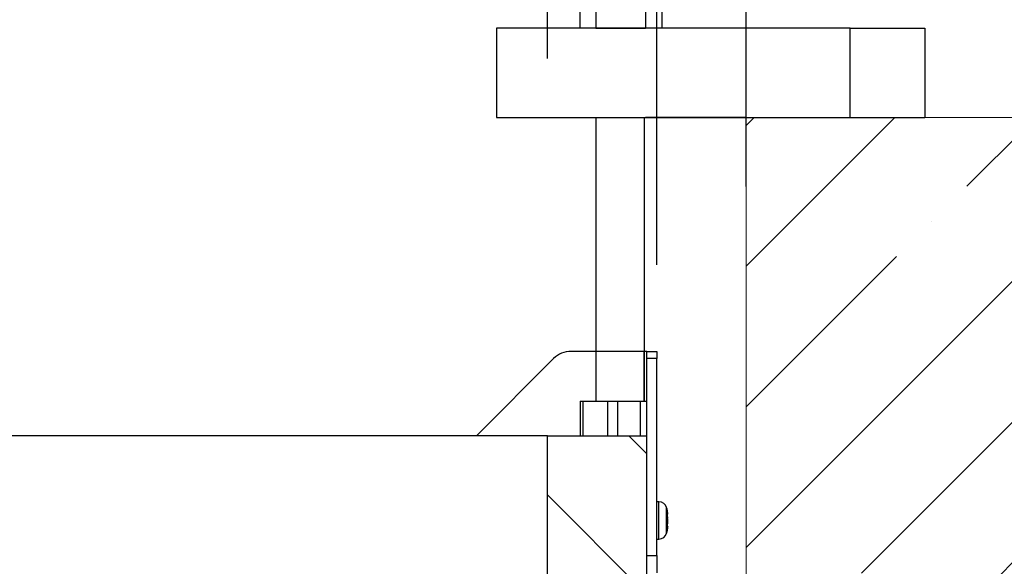
# Model space of a CAD drawing. Units: millimetres. Extents: x -3498 to 19955, y -3354 to 39653.
# Drawn here: x 11311 to 11509, y 2591 to 2700 of the extents above; entities that cross this region are included whole.
import ezdxf

# ---------------------------------------------------------------- set-up
doc = ezdxf.new("R2010")
doc.units = ezdxf.units.MM
doc.layers.add('CONSTRUCTION', color=40, linetype='Continuous', lineweight=20)
doc.layers.add('FAKRO TEXT', color=80, linetype='Continuous', lineweight=9)
doc.layers.add('FAKRO LOFT LADDERS', color=7, linetype='Continuous')
doc.styles.get("Standard").update_dxf_attribs({"font": 'ARIAL.TTF'})
doc.dimstyles.new('FAKRO', dxfattribs={"dimscale": 5, "dimtxt": 4, "dimasz": 1.5, "dimexe": 2, "dimexo": 15, "dimgap": 0.5, "dimtad": 1, "dimdec": 0, "dimrnd": 0.1, "dimzin": 1, "dimdsep": 46, "dimtxsty": 'Standard', "dimblk": 'OBLIQUE', "dimcen": 30, "dimclrd": 3, "dimclre": 3, "dimclrt": 3, "dimadec": 0, "dimazin": 0, "dimtfac": 1, "dimtdec": 0, "dimtix": 1, "dimtmove": 2, "dimatfit": 3, "dimldrblk": 'OBLIQUE', "dimfxl": 0, "dimtolj": 1, "dimarcsym": 0})

# ---------------------------------------------------------------- blocks, each defined once
blk = doc.blocks.new('A$C35AF2BF4')
at = {"color": 7, "linetype": 'Continuous'}
for p, q in [((36.2717, 14.1437), (36.2717, 12.9)), ((36.7717, 14.1437), (36.7717, 12.9)), ((36.1103, 13.3026), (36.1103, 12.9026)), ((36.938, 12.9026), (36.938, 13.3026)), ((36.2717, 12.9), (35.2717, 12.9)), ((35.2717, 12.9), (35.2717, 12)), ((36.1103, 12.9026), (36.938, 12.9026)), ((36.2717, 12.9), (36.7717, 12.9)), ((38.8306, 12.9), (36.7717, 12.9)), ((38.8306, 12), (38.8306, 12.9)), ((38.8306, 12.9), (39.5806, 12.9)), ((39.5806, 12.9), (39.5806, 12)), ((35.2717, 12), (39.5806, 12)), ((36.2717, 12), (36.2717, 9.1437)), ((36.7592, 12), (36.7592, 9.1437)), ((37.7839, 12), (36.7717, 12))]:
    blk.add_line(p, q, dxfattribs=at)
blk = doc.blocks.new('A$C6AF374F8')
at = {"layer": 'FAKRO LOFT LADDERS', "linetype": 'Continuous'}
h = blk.add_hatch(dxfattribs=at)
h.set_pattern_fill('LINE', scale=6.299213, angle=135, style=0, pattern_type=2)
h.set_pattern_definition([(135, (-772.487, -535.537), (-14.14214, -14.14214), [])])
h.paths.add_polyline_path([(690, 2898.96), (690, 2758.96), (695, 2758.96), (695, 2764.96), (699, 2764.96), (699, 2758.96), (710, 2758.96), (710, 2898.96)])
at = {"layer": 'FAKRO LOFT LADDERS', "color": 7, "linetype": 'Continuous'}
for p, q in [((709.5, 2915.96), (694.79, 2915.96)), ((709.5, 2905.96), (709.5, 2915.96)), ((710, 2915.96), (709.5, 2915.96)), ((710, 2914.49), (710, 2915.96)), ((710, 2915.96), (712, 2915.96)), ((712, 2915.96), (712, 2914.49)), ((691.26, 2914.49), (675.72, 2898.96)), ((710, 2898.96), (710, 2914.49)), ((712, 2914.49), (710, 2914.49)), ((712, 2874.92), (712, 2914.49)), ((696.58, 2905.96), (697.17, 2905.96)), ((696.58, 2905.96), (696.58, 2898.96)), ((697.17, 2905.96), (702.2, 2905.96)), ((697.17, 2905.96), (697.17, 2898.96)), ((702.2, 2898.96), (702.2, 2905.96)), ((702.2, 2905.96), (704.14, 2905.96)), ((704.14, 2905.96), (708.74, 2905.96)), ((704.14, 2905.96), (704.14, 2898.96)), ((708.74, 2898.96), (708.74, 2905.96)), ((708.74, 2905.96), (710, 2905.96)), ((690, 2898.96), (50, 2898.96)), ((690, 2898.96), (710, 2898.96)), ((690, 2758.96), (690, 2898.96)), ((710, 2758.96), (710, 2898.96)), ((712.42, 2885.71), (712, 2885.71)), ((712.42, 2878.21), (712.42, 2885.71)), ((714, 2882.49), (714, 2884.54)), ((714, 2879.44), (714, 2882.49)), ((714.24, 2883.24), (714.11, 2883.24)), ((714.12, 2883.42), (714.23, 2883.42)), ((714.12, 2883.19), (714.24, 2883.19)), ((714.24, 2882.33), (714.13, 2882.33)), ((714.13, 2881.32), (714.23, 2881.32)), ((714.24, 2880.73), (714.14, 2880.73)), ((714.14, 2880.65), (714.23, 2880.65)), ((714.15, 2881.59), (714.24, 2881.59)), ((714.24, 2881.81), (714.21, 2881.81)), ((714.24, 2880.68), (714.24, 2880.68)), ((712, 2878.21), (712.42, 2878.21)), ((714, 2879.44), (714, 2879.38)), ((710, 2874.92), (712, 2874.92)), ((712, 2874.92), (712, 2871.39))]:
    blk.add_line(p, q, dxfattribs=at)
for centre, radius, start, end in [((694.79, 2910.96), 5, 90, 135), ((712.42, 2884.06), 1.65, 16.9237, 90), ((708.26, 2882.79), 6, 5.3082, 16.9237), ((709.63, 2882.93), 4.62, 6.0567, 14.6963), ((711.24, 2883.69), 2.88, 351.8231, 8.1769), ((713.85, 2882), 0.514, 41.1306, 73.6823), ((713.46, 2881.87), 0.819, 16.8585, 48.6334), ((709.64, 2882.11), 4.61, 6.0493, 14.7038), ((707.25, 2883.05), 6.89, 0.4174, 1.1336), ((712.15, 2881.67), 2.1, 17.1626, 18.2487), ((710.47, 2883), 3.78, 3.5745, 6.313), ((710.99, 2882.27), 3.25, 1.0749, 5.7115), ((712.61, 2882.13), 1.63, 352.0599, 359.3699), ((708.31, 2882.75), 5.95, 4.2793, 4.7297), ((708.3, 2881.17), 5.96, 343.0317, 355.7097), ((708.71, 2881.11), 5.55, 342.4133, 355.5526), ((708.26, 2881.13), 6, 343.0763, 354.6918), ((712.15, 2882.24), 2.1, 339.0887, 350.6809), ((707.25, 2880.87), 6.89, 354.7742, 5.2258), ((712.15, 2880.99), 2.1, 339.0916, 350.678), ((709.65, 2881.81), 4.6, 347.5541, 353.9641), ((713.46, 2882.04), 0.818, 329.0044, 343.1726), ((712.61, 2881.79), 1.63, 0.6301, 5.969), ((710.99, 2881.65), 3.25, 354.2885, 358.9251), ((714.81, 2880.58), 0.587, 165.1222, 173.2122), ((710.47, 2880.92), 3.78, 354.7623, 356.4255), ((712.42, 2879.86), 1.65, 270, 343.0763)]:
    blk.add_arc(centre, radius, start, end, dxfattribs=at)
at = {"layer": 'FAKRO LOFT LADDERS', "xscale": 20, "yscale": 20, "zscale": 20}
blk.add_blockref('A$C35AF2BF4', (-25.68, 2722.96), dxfattribs=at)
blk = doc.blocks.new('_Oblique')
at = {"color": 0, "linetype": 'ByBlock', "lineweight": -2}
blk.add_line((-0.5, -0.5), (0.5, 0.5), dxfattribs=at)
blk = doc.blocks.new('*D28')
at = {"layer": 'Defpoints', "color": 0, "transparency": 16777216}
for p in [(11417.22, 2820.95), (10777.22, 2617.62), (11417.22, 2617.62)]:
    blk.add_point(p, dxfattribs=at)
at = {"layer": 'FAKRO TEXT', "color": 3, "lineweight": -2, "transparency": 16777216}
for p, q in [((10777.22, 2692.62), (10777.22, 2830.95)), ((11417.22, 2692.62), (11417.22, 2830.95)), ((10777.22, 2820.95), (11417.22, 2820.95))]:
    blk.add_line(p, q, dxfattribs=at)
at = {"layer": 'FAKRO TEXT', "color": 3, "lineweight": -2, "transparency": 16777216, "xscale": 7.5, "yscale": 7.5, "zscale": 7.5, "rotation": 180}
blk.add_blockref('_Oblique', (10777.22, 2820.95), dxfattribs=at)
at = {"layer": 'FAKRO TEXT', "color": 3, "lineweight": -2, "transparency": 16777216, "xscale": 7.5, "yscale": 7.5, "zscale": 7.5}
blk.add_blockref('_Oblique', (11417.22, 2820.95), dxfattribs=at)
at = {"layer": 'FAKRO TEXT', "color": 3, "transparency": 16777216, "insert": (11097.22, 2838.97), "char_height": 20, "attachment_point": 5}
blk.add_mtext('\\A1;{\\H1.5x;C}', dxfattribs=at)
blk = doc.blocks.new('*D29')
at = {"layer": 'Defpoints', "color": 0, "transparency": 16777216}
for p in [(11439.22, 2864.95), (10755.22, 2576.15), (11439.22, 2576.15)]:
    blk.add_point(p, dxfattribs=at)
at = {"layer": 'FAKRO TEXT', "color": 3, "lineweight": -2, "transparency": 16777216}
for p, q in [((10755.22, 2651.15), (10755.22, 2874.95)), ((11439.22, 2651.15), (11439.22, 2874.95)), ((10755.22, 2864.95), (11439.22, 2864.95))]:
    blk.add_line(p, q, dxfattribs=at)
at = {"layer": 'FAKRO TEXT', "color": 3, "lineweight": -2, "transparency": 16777216, "xscale": 7.5, "yscale": 7.5, "zscale": 7.5, "rotation": 180}
blk.add_blockref('_Oblique', (10755.22, 2864.95), dxfattribs=at)
at = {"layer": 'FAKRO TEXT', "color": 3, "lineweight": -2, "transparency": 16777216, "xscale": 7.5, "yscale": 7.5, "zscale": 7.5}
blk.add_blockref('_Oblique', (11439.22, 2864.95), dxfattribs=at)
at = {"layer": 'FAKRO TEXT', "color": 3, "transparency": 16777216, "insert": (11097.22, 2882.45), "char_height": 20, "attachment_point": 5}
blk.add_mtext('\\A1;{\\H1.5x;W}', dxfattribs=at)
blk = doc.blocks.new('*D30')
at = {"layer": 'Defpoints', "color": 0, "transparency": 16777216}
for p in [(11457.22, 2908.95), (10737.22, 2591.85), (11457.22, 2591.85)]:
    blk.add_point(p, dxfattribs=at)
at = {"layer": 'FAKRO TEXT', "color": 3, "lineweight": -2, "transparency": 16777216}
for p, q in [((10737.22, 2666.85), (10737.22, 2918.95)), ((11457.22, 2666.85), (11457.22, 2918.95)), ((10737.22, 2908.95), (11457.22, 2908.95))]:
    blk.add_line(p, q, dxfattribs=at)
at = {"layer": 'FAKRO TEXT', "color": 3, "lineweight": -2, "transparency": 16777216, "xscale": 7.5, "yscale": 7.5, "zscale": 7.5, "rotation": 180}
blk.add_blockref('_Oblique', (10737.22, 2908.95), dxfattribs=at)
at = {"layer": 'FAKRO TEXT', "color": 3, "lineweight": -2, "transparency": 16777216, "xscale": 7.5, "yscale": 7.5, "zscale": 7.5}
blk.add_blockref('_Oblique', (11457.22, 2908.95), dxfattribs=at)
at = {"layer": 'FAKRO TEXT', "color": 3, "transparency": 16777216, "insert": (11097.22, 2926.45), "char_height": 20, "attachment_point": 5}
blk.add_mtext('\\A1;{\\H1.5x;R}', dxfattribs=at)

msp = doc.modelspace()

# ---------------------------------------------------------------- hatches: boundary and pattern name
at = {"layer": 'CONSTRUCTION', "linetype": 'Continuous'}
h = msp.add_hatch(dxfattribs=at)
h.set_pattern_fill('ANSI35', color=256, scale=6.299213, angle=0.0000094, style=0, pattern_type=2)
h.set_pattern_definition([(45, (10228.782, -840.353), (-28.28427, 28.28427), []), (45, (10257.067, -840.353), (-28.28427, 28.28427), [50, -10, 0, -10])])
h.paths.add_polyline_path([(11457.22231, 2680.72463), (11457.22231, 2440.72463), (11707.22231, 2440.72463), (11707.22231, 2680.72463)])

# ---------------------------------------------------------------- linework, layer by layer
for q in [(11457.22231, 2440.72463), (11707.22231, 2680.72463)]:
    msp.add_line((11457.22231, 2680.72463), q, dxfattribs=at)

# ---------------------------------------------------------------- block references
at = {"layer": 'FAKRO LOFT LADDERS'}
msp.add_blockref('A$C6AF374F8', (10727.22231, -282.23464), dxfattribs=at)

# ---------------------------------------------------------------- dimensions: what is measured, and where the dimension line sits
at = {"layer": 'FAKRO TEXT'}
for base, p1, p2, text, picture, middle in [((11457.22231, 2908.95359), (10737.22231, 2591.85212), (11457.22231, 2591.85212), '{\\H1.5x;R}', '*D30', (11097.22231, 2926.45359)), ((11439.22231, 2864.95359), (10755.22231, 2576.15003), (11439.22231, 2576.15003), '{\\H1.5x;W}', '*D29', (11097.22231, 2882.45359)), ((11417.22231, 2820.95359), (10777.22231, 2617.62036), (11417.22231, 2617.62036), '{\\H1.5x;C}', '*D28', (11097.22231, 2838.96518))]:
    dim = msp.add_linear_dim(base=base, p1=p1, p2=p2, text=text, dimstyle='FAKRO', dxfattribs=at)
    dim.commit()
    dim.dimension.update_dxf_attribs({"geometry": picture, "text_midpoint": middle})

doc.saveas('drawing.dxf')
